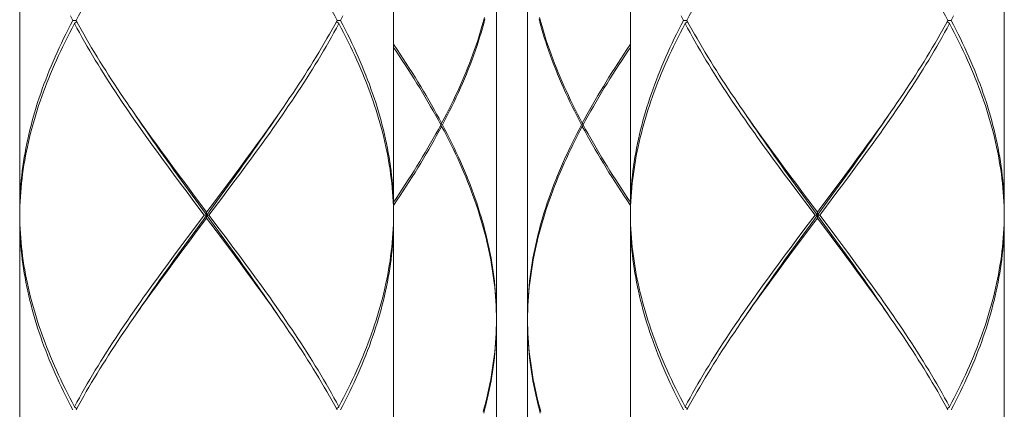
# Model space of a CAD drawing. Units: millimetres. Extents: x 32677 to 34162, y 5864 to 6914.
# Drawn here: x 32976 to 33008, y 6328 to 6340 of the extents above; entities that cross this region are included whole.
import ezdxf

# ---------------------------------------------------------------- set-up
doc = ezdxf.new("R2010")
doc.units = ezdxf.units.MM
doc.layers.add('細線', color=7, linetype='Continuous', lineweight=9)

msp = doc.modelspace()

# ---------------------------------------------------------------- linework, layer by layer
at = {"layer": '細線'}
for points in [[(32976.156, 6346.453), (32976.156, 6334.179)], [(32988.131, 6346.453), (32988.131, 6334.179)], [(32995.715, 6346.453), (32995.715, 6334.179)], [(33007.689, 6346.453), (33007.689, 6334.179)], [(32986.324, 6340.316), (32986.244, 6340.462), (32986.163, 6340.608), (32986.081, 6340.754), (32985.997, 6340.9), (32985.912, 6341.046), (32985.826, 6341.192), (32985.739, 6341.338), (32985.65, 6341.484), (32985.56, 6341.631), (32985.469, 6341.777), (32985.377, 6341.923), (32985.284, 6342.069), (32985.189, 6342.215), (32985.094, 6342.361), (32984.997, 6342.507), (32984.9, 6342.653), (32984.802, 6342.799), (32984.703, 6342.946), (32984.603, 6343.092), (32984.533, 6343.192)], [(32991.424, 6343.16), (32991.424, 6330.786)], [(32992.422, 6343.16), (32992.422, 6330.786)], [(33005.882, 6340.316), (33005.802, 6340.462), (33005.722, 6340.608), (33005.639, 6340.754), (33005.556, 6340.9), (33005.471, 6341.046), (33005.384, 6341.192), (33005.297, 6341.338), (33005.208, 6341.484), (33005.118, 6341.631), (33005.027, 6341.777), (33004.935, 6341.923), (33004.842, 6342.069), (33004.747, 6342.215), (33004.652, 6342.361), (33004.556, 6342.507), (33004.459, 6342.653), (33004.36, 6342.799), (33004.261, 6342.946), (33004.161, 6343.092), (33004.092, 6343.192)], [(32977.964, 6340.316), (32978.043, 6340.462), (32978.124, 6340.608), (32978.206, 6340.754), (32978.29, 6340.9), (32978.375, 6341.046), (32978.461, 6341.192), (32978.549, 6341.338), (32978.638, 6341.485), (32978.727, 6341.631), (32978.818, 6341.777), (32978.911, 6341.923), (32979.004, 6342.069), (32979.098, 6342.215), (32979.194, 6342.361), (32979.29, 6342.507), (32979.387, 6342.654), (32979.486, 6342.8), (32979.585, 6342.946), (32979.685, 6343.092)], [(32997.522, 6340.316), (32997.601, 6340.462), (32997.682, 6340.608), (32997.765, 6340.754), (32997.848, 6340.9), (32997.933, 6341.046), (32998.02, 6341.192), (32998.107, 6341.338), (32998.196, 6341.485), (32998.286, 6341.631), (32998.377, 6341.777), (32998.469, 6341.923), (32998.562, 6342.069), (32998.657, 6342.215), (32998.752, 6342.361), (32998.848, 6342.507), (32998.946, 6342.654), (32999.044, 6342.8), (32999.143, 6342.946), (32999.243, 6343.092)], [(32977.857, 6340.316), (32977.781, 6340.17), (32977.706, 6340.023), (32977.633, 6339.877), (32977.561, 6339.731), (32977.491, 6339.585), (32977.423, 6339.439), (32977.356, 6339.293), (32977.29, 6339.147), (32977.227, 6339.001), (32977.165, 6338.855), (32977.104, 6338.708), (32977.046, 6338.562), (32976.989, 6338.416), (32976.934, 6338.27), (32976.88, 6338.124), (32976.829, 6337.978), (32976.779, 6337.832), (32976.731, 6337.686), (32976.685, 6337.54), (32976.64, 6337.393), (32976.598, 6337.247), (32976.557, 6337.101), (32976.519, 6336.955), (32976.482, 6336.809), (32976.447, 6336.663), (32976.414, 6336.517), (32976.383, 6336.371), (32976.354, 6336.224), (32976.327, 6336.078), (32976.302, 6335.932), (32976.279, 6335.786), (32976.257, 6335.64), (32976.238, 6335.494), (32976.221, 6335.348), (32976.206, 6335.202), (32976.193, 6335.055), (32976.182, 6334.909), (32976.173, 6334.763), (32976.166, 6334.617), (32976.16, 6334.471), (32976.157, 6334.325), (32976.156, 6334.179)], [(32977.857, 6340.316), (32977.781, 6340.462)], [(32977.964, 6340.316), (32977.857, 6340.316)], [(32977.964, 6340.316), (32978.043, 6340.17), (32978.124, 6340.024), (32978.206, 6339.877), (32978.29, 6339.731), (32978.375, 6339.585), (32978.461, 6339.439), (32978.549, 6339.293), (32978.638, 6339.147), (32978.727, 6339.001), (32978.818, 6338.855), (32978.911, 6338.709), (32979.004, 6338.562), (32979.098, 6338.416), (32979.193, 6338.27), (32979.29, 6338.124), (32979.387, 6337.978), (32979.485, 6337.832), (32979.584, 6337.686), (32979.684, 6337.54), (32979.754, 6337.439)], [(32986.324, 6340.316), (32986.244, 6340.17), (32986.163, 6340.023), (32986.081, 6339.877), (32985.997, 6339.731), (32985.912, 6339.585), (32985.826, 6339.439), (32985.739, 6339.293), (32985.65, 6339.147), (32985.56, 6339.001), (32985.469, 6338.855), (32985.377, 6338.708), (32985.283, 6338.562), (32985.189, 6338.416), (32985.094, 6338.27), (32984.997, 6338.124), (32984.9, 6337.978), (32984.802, 6337.832), (32984.703, 6337.686), (32984.603, 6337.54)], [(32986.324, 6340.316), (32986.43, 6340.316)], [(32986.43, 6340.316), (32986.506, 6340.462)], [(32986.43, 6340.316), (32986.506, 6340.17), (32986.581, 6340.024), (32986.654, 6339.877), (32986.726, 6339.731), (32986.796, 6339.585), (32986.865, 6339.439), (32986.932, 6339.293), (32986.997, 6339.146), (32987.061, 6339), (32987.123, 6338.854), (32987.183, 6338.708), (32987.242, 6338.562), (32987.299, 6338.416), (32987.354, 6338.27), (32987.407, 6338.124), (32987.459, 6337.978), (32987.509, 6337.831), (32987.557, 6337.685), (32987.603, 6337.539), (32987.647, 6337.393), (32987.69, 6337.247), (32987.73, 6337.101), (32987.769, 6336.955), (32987.806, 6336.809), (32987.84, 6336.663), (32987.873, 6336.517), (32987.904, 6336.37), (32987.933, 6336.224), (32987.96, 6336.078), (32987.986, 6335.932), (32988.009, 6335.786), (32988.03, 6335.64), (32988.049, 6335.494), (32988.066, 6335.348), (32988.081, 6335.202), (32988.094, 6335.056), (32988.106, 6334.91), (32988.115, 6334.763), (32988.122, 6334.617), (32988.127, 6334.471), (32988.13, 6334.325), (32988.131, 6334.179)], [(32991.043, 6340.411), (32991.003, 6340.263), (32990.961, 6340.116), (32990.917, 6339.969), (32990.871, 6339.822), (32990.824, 6339.674), (32990.775, 6339.527), (32990.723, 6339.38), (32990.67, 6339.232), (32990.615, 6339.085), (32990.559, 6338.938), (32990.5, 6338.79), (32990.44, 6338.643), (32990.378, 6338.496), (32990.315, 6338.348), (32990.25, 6338.201), (32990.183, 6338.054), (32990.114, 6337.907), (32990.044, 6337.759), (32989.972, 6337.612), (32989.899, 6337.465), (32989.824, 6337.317), (32989.748, 6337.17), (32989.67, 6337.023)], [(32989.697, 6336.973), (32989.774, 6337.12), (32989.85, 6337.267), (32989.924, 6337.415), (32989.997, 6337.562), (32990.068, 6337.709), (32990.138, 6337.857), (32990.206, 6338.004), (32990.272, 6338.151), (32990.337, 6338.299), (32990.4, 6338.446), (32990.461, 6338.593), (32990.52, 6338.741), (32990.578, 6338.888), (32990.634, 6339.035), (32990.688, 6339.182), (32990.741, 6339.33), (32990.792, 6339.477), (32990.84, 6339.624), (32990.887, 6339.772), (32990.932, 6339.919), (32990.975, 6340.066), (32991.017, 6340.214), (32991.056, 6340.361)], [(32994.149, 6336.973), (32994.072, 6337.12), (32993.996, 6337.267), (32993.921, 6337.415), (32993.849, 6337.562), (32993.778, 6337.709), (32993.708, 6337.857), (32993.64, 6338.004), (32993.574, 6338.152), (32993.509, 6338.299), (32993.446, 6338.446), (32993.385, 6338.594), (32993.325, 6338.741), (32993.267, 6338.888), (32993.211, 6339.036), (32993.157, 6339.183), (32993.105, 6339.33), (32993.054, 6339.477), (32993.005, 6339.625), (32992.958, 6339.772), (32992.913, 6339.919), (32992.87, 6340.066), (32992.829, 6340.214), (32992.79, 6340.361)], [(32992.803, 6340.411), (32992.843, 6340.264), (32992.885, 6340.116), (32992.928, 6339.969), (32992.974, 6339.822), (32993.022, 6339.674), (32993.071, 6339.527), (32993.122, 6339.38), (32993.175, 6339.233), (32993.23, 6339.085), (32993.287, 6338.938), (32993.345, 6338.791), (32993.405, 6338.644), (32993.467, 6338.496), (32993.531, 6338.349), (32993.596, 6338.201), (32993.663, 6338.054), (32993.731, 6337.907), (32993.801, 6337.759), (32993.873, 6337.612), (32993.946, 6337.465), (32994.021, 6337.317), (32994.098, 6337.17), (32994.175, 6337.023)], [(32997.415, 6340.316), (32997.339, 6340.17), (32997.265, 6340.023), (32997.191, 6339.877), (32997.12, 6339.731), (32997.05, 6339.585), (32996.981, 6339.439), (32996.914, 6339.293), (32996.849, 6339.147), (32996.785, 6339.001), (32996.723, 6338.855), (32996.663, 6338.708), (32996.604, 6338.562), (32996.547, 6338.416), (32996.492, 6338.27), (32996.439, 6338.124), (32996.387, 6337.978), (32996.337, 6337.832), (32996.289, 6337.686), (32996.243, 6337.54), (32996.199, 6337.393), (32996.156, 6337.247), (32996.116, 6337.101), (32996.077, 6336.955), (32996.04, 6336.809), (32996.005, 6336.663), (32995.972, 6336.517), (32995.941, 6336.371), (32995.912, 6336.224), (32995.885, 6336.078), (32995.86, 6335.932), (32995.837, 6335.786), (32995.816, 6335.64), (32995.797, 6335.494), (32995.779, 6335.348), (32995.764, 6335.202), (32995.751, 6335.055), (32995.74, 6334.909), (32995.731, 6334.763), (32995.724, 6334.617), (32995.719, 6334.471), (32995.716, 6334.325), (32995.715, 6334.179)], [(32997.415, 6340.316), (32997.339, 6340.462)], [(32997.522, 6340.316), (32997.415, 6340.316)], [(32997.522, 6340.316), (32997.601, 6340.17), (32997.682, 6340.024), (32997.765, 6339.877), (32997.848, 6339.731), (32997.933, 6339.585), (32998.02, 6339.439), (32998.107, 6339.293), (32998.196, 6339.147), (32998.286, 6339.001), (32998.377, 6338.855), (32998.469, 6338.709), (32998.562, 6338.562), (32998.656, 6338.416), (32998.752, 6338.27), (32998.848, 6338.124), (32998.945, 6337.978), (32999.044, 6337.832), (32999.143, 6337.686), (32999.243, 6337.54), (32999.312, 6337.439)], [(33005.882, 6340.316), (33005.802, 6340.17), (33005.721, 6340.023), (33005.639, 6339.877), (33005.556, 6339.731), (33005.471, 6339.585), (33005.384, 6339.439), (33005.297, 6339.293), (33005.208, 6339.147), (33005.118, 6339.001), (33005.027, 6338.855), (33004.935, 6338.708), (33004.842, 6338.562), (33004.747, 6338.416), (33004.652, 6338.27), (33004.556, 6338.124), (33004.458, 6337.978), (33004.36, 6337.832), (33004.261, 6337.686), (33004.161, 6337.54)], [(33005.882, 6340.316), (33005.988, 6340.316)], [(33005.988, 6340.316), (33006.065, 6340.462)], [(33005.988, 6340.316), (33006.065, 6340.17), (33006.139, 6340.024), (33006.212, 6339.877), (33006.284, 6339.731), (33006.354, 6339.585), (33006.423, 6339.439), (33006.49, 6339.293), (33006.555, 6339.146), (33006.619, 6339), (33006.681, 6338.854), (33006.741, 6338.708), (33006.8, 6338.562), (33006.857, 6338.416), (33006.912, 6338.27), (33006.965, 6338.124), (33007.017, 6337.978), (33007.067, 6337.831), (33007.115, 6337.685), (33007.161, 6337.539), (33007.205, 6337.393), (33007.248, 6337.247), (33007.288, 6337.101), (33007.327, 6336.955), (33007.364, 6336.809), (33007.399, 6336.663), (33007.432, 6336.517), (33007.463, 6336.37), (33007.492, 6336.224), (33007.519, 6336.078), (33007.544, 6335.932), (33007.567, 6335.786), (33007.588, 6335.64), (33007.607, 6335.494), (33007.624, 6335.348), (33007.64, 6335.202), (33007.653, 6335.056), (33007.664, 6334.91), (33007.673, 6334.763), (33007.68, 6334.617), (33007.685, 6334.471), (33007.688, 6334.325), (33007.689, 6334.179)], [(32976.157, 6334.079), (32976.159, 6334.225), (32976.164, 6334.371), (32976.17, 6334.517), (32976.179, 6334.663), (32976.189, 6334.81), (32976.202, 6334.956), (32976.216, 6335.102), (32976.233, 6335.248), (32976.251, 6335.394), (32976.272, 6335.54), (32976.294, 6335.686), (32976.319, 6335.832), (32976.345, 6335.979), (32976.374, 6336.125), (32976.404, 6336.271), (32976.436, 6336.417), (32976.471, 6336.563), (32976.507, 6336.709), (32976.545, 6336.855), (32976.585, 6337.001), (32976.627, 6337.147), (32976.67, 6337.294), (32976.716, 6337.44), (32976.763, 6337.586), (32976.813, 6337.732), (32976.864, 6337.878), (32976.917, 6338.024), (32976.971, 6338.17), (32977.028, 6338.316), (32977.086, 6338.463), (32977.145, 6338.609), (32977.207, 6338.755), (32977.27, 6338.901), (32977.335, 6339.047), (32977.401, 6339.193), (32977.469, 6339.339), (32977.539, 6339.485), (32977.61, 6339.631), (32977.683, 6339.778), (32977.757, 6339.924), (32977.833, 6340.07), (32977.91, 6340.216)], [(32977.91, 6340.216), (32977.985, 6340.277)], [(32981.3, 6335.102), (32981.082, 6335.394), (32980.974, 6335.541), (32980.866, 6335.687), (32980.759, 6335.833), (32980.652, 6335.979), (32980.545, 6336.125), (32980.439, 6336.271), (32980.334, 6336.417), (32980.229, 6336.564), (32980.125, 6336.71), (32980.022, 6336.856), (32979.919, 6337.002), (32979.817, 6337.148), (32979.716, 6337.294), (32979.616, 6337.44), (32979.517, 6337.586), (32979.418, 6337.732), (32979.321, 6337.878), (32979.224, 6338.024), (32979.128, 6338.171), (32979.034, 6338.317), (32978.94, 6338.463), (32978.847, 6338.609), (32978.756, 6338.755), (32978.666, 6338.901), (32978.577, 6339.047), (32978.489, 6339.193), (32978.402, 6339.339), (32978.317, 6339.485), (32978.233, 6339.632), (32978.15, 6339.778), (32978.069, 6339.924), (32977.989, 6340.07), (32977.91, 6340.216)], [(32983.205, 6335.394), (32983.313, 6335.54), (32983.421, 6335.686), (32983.528, 6335.832), (32983.635, 6335.979), (32983.742, 6336.125), (32983.848, 6336.271), (32983.953, 6336.417), (32984.058, 6336.563), (32984.162, 6336.709), (32984.265, 6336.855), (32984.368, 6337.001), (32984.47, 6337.147), (32984.571, 6337.294), (32984.671, 6337.44), (32984.77, 6337.586), (32984.869, 6337.732), (32984.967, 6337.878), (32985.063, 6338.024), (32985.159, 6338.17), (32985.254, 6338.316), (32985.347, 6338.463), (32985.44, 6338.609), (32985.531, 6338.755), (32985.621, 6338.901), (32985.711, 6339.047), (32985.798, 6339.193), (32985.885, 6339.339), (32985.97, 6339.485), (32986.054, 6339.631), (32986.137, 6339.778), (32986.219, 6339.924), (32986.299, 6340.07), (32986.377, 6340.216)], [(32986.377, 6340.216), (32986.303, 6340.277)], [(32988.128, 6334.225), (32988.124, 6334.371), (32988.117, 6334.517), (32988.109, 6334.664), (32988.098, 6334.81), (32988.086, 6334.956), (32988.071, 6335.102), (32988.055, 6335.248), (32988.036, 6335.394), (32988.016, 6335.54), (32987.993, 6335.686), (32987.969, 6335.832), (32987.942, 6335.978), (32987.914, 6336.125), (32987.883, 6336.271), (32987.851, 6336.417), (32987.817, 6336.563), (32987.781, 6336.709), (32987.743, 6336.855), (32987.703, 6337.001), (32987.661, 6337.147), (32987.617, 6337.293), (32987.571, 6337.439), (32987.524, 6337.586), (32987.475, 6337.732), (32987.424, 6337.878), (32987.371, 6338.024), (32987.316, 6338.17), (32987.26, 6338.316), (32987.202, 6338.462), (32987.142, 6338.608), (32987.081, 6338.754), (32987.017, 6338.901), (32986.953, 6339.047), (32986.886, 6339.193), (32986.818, 6339.339), (32986.748, 6339.485), (32986.677, 6339.631), (32986.604, 6339.778), (32986.53, 6339.924), (32986.454, 6340.07), (32986.377, 6340.216)], [(32995.715, 6334.079), (32995.718, 6334.225), (32995.722, 6334.371), (32995.728, 6334.517), (32995.737, 6334.663), (32995.747, 6334.81), (32995.76, 6334.956), (32995.774, 6335.102), (32995.791, 6335.248), (32995.81, 6335.394), (32995.83, 6335.54), (32995.853, 6335.686), (32995.877, 6335.832), (32995.903, 6335.979), (32995.932, 6336.125), (32995.962, 6336.271), (32995.995, 6336.417), (32996.029, 6336.563), (32996.065, 6336.709), (32996.103, 6336.855), (32996.143, 6337.001), (32996.185, 6337.147), (32996.229, 6337.294), (32996.274, 6337.44), (32996.322, 6337.586), (32996.371, 6337.732), (32996.422, 6337.878), (32996.475, 6338.024), (32996.529, 6338.17), (32996.586, 6338.316), (32996.644, 6338.463), (32996.704, 6338.609), (32996.765, 6338.755), (32996.828, 6338.901), (32996.893, 6339.047), (32996.96, 6339.193), (32997.028, 6339.339), (32997.097, 6339.485), (32997.168, 6339.631), (32997.241, 6339.778), (32997.315, 6339.924), (32997.391, 6340.07), (32997.468, 6340.216)], [(32997.468, 6340.216), (32997.543, 6340.277)], [(33000.858, 6335.102), (33000.641, 6335.394), (33000.532, 6335.541), (33000.425, 6335.687), (33000.317, 6335.833), (33000.21, 6335.979), (33000.104, 6336.125), (32999.998, 6336.271), (32999.892, 6336.417), (32999.788, 6336.564), (32999.684, 6336.71), (32999.58, 6336.856), (32999.478, 6337.002), (32999.376, 6337.148), (32999.275, 6337.294), (32999.174, 6337.44), (32999.075, 6337.586), (32998.976, 6337.732), (32998.879, 6337.878), (32998.782, 6338.024), (32998.686, 6338.171), (32998.592, 6338.317), (32998.498, 6338.463), (32998.406, 6338.609), (32998.314, 6338.755), (32998.224, 6338.901), (32998.135, 6339.047), (32998.047, 6339.193), (32997.961, 6339.339), (32997.875, 6339.485), (32997.791, 6339.632), (32997.708, 6339.778), (32997.627, 6339.924), (32997.547, 6340.07), (32997.468, 6340.216)], [(33002.763, 6335.394), (33002.871, 6335.54), (33002.979, 6335.686), (33003.087, 6335.832), (33003.193, 6335.979), (33003.3, 6336.125), (33003.406, 6336.271), (33003.511, 6336.417), (33003.616, 6336.563), (33003.72, 6336.709), (33003.823, 6336.855), (33003.926, 6337.001), (33004.028, 6337.147), (33004.129, 6337.294), (33004.229, 6337.44), (33004.329, 6337.586), (33004.427, 6337.732), (33004.525, 6337.878), (33004.622, 6338.024), (33004.717, 6338.17), (33004.812, 6338.316), (33004.906, 6338.463), (33004.998, 6338.609), (33005.089, 6338.755), (33005.18, 6338.901), (33005.269, 6339.047), (33005.357, 6339.193), (33005.443, 6339.339), (33005.529, 6339.485), (33005.613, 6339.631), (33005.696, 6339.778), (33005.777, 6339.924), (33005.857, 6340.07), (33005.936, 6340.216)], [(33005.936, 6340.216), (33005.861, 6340.277)], [(33007.686, 6334.225), (33007.682, 6334.371), (33007.675, 6334.517), (33007.667, 6334.664), (33007.656, 6334.81), (33007.644, 6334.956), (33007.629, 6335.102), (33007.613, 6335.248), (33007.594, 6335.394), (33007.574, 6335.54), (33007.551, 6335.686), (33007.527, 6335.832), (33007.5, 6335.978), (33007.472, 6336.125), (33007.442, 6336.271), (33007.409, 6336.417), (33007.375, 6336.563), (33007.339, 6336.709), (33007.301, 6336.855), (33007.261, 6337.001), (33007.219, 6337.147), (33007.175, 6337.293), (33007.13, 6337.439), (33007.082, 6337.586), (33007.033, 6337.732), (33006.982, 6337.878), (33006.929, 6338.024), (33006.875, 6338.17), (33006.818, 6338.316), (33006.76, 6338.462), (33006.7, 6338.608), (33006.639, 6338.754), (33006.576, 6338.901), (33006.511, 6339.047), (33006.444, 6339.193), (33006.376, 6339.339), (33006.307, 6339.485), (33006.235, 6339.631), (33006.163, 6339.778), (33006.088, 6339.924), (33006.013, 6340.07), (33005.936, 6340.216)], [(32988.131, 6339.553), (32988.247, 6339.38), (32988.344, 6339.233), (32988.441, 6339.085), (32988.536, 6338.938), (32988.631, 6338.791), (32988.724, 6338.644), (32988.817, 6338.496), (32988.908, 6338.349), (32988.998, 6338.201), (32989.086, 6338.054), (32989.174, 6337.907), (32989.26, 6337.759), (32989.345, 6337.612), (32989.428, 6337.465), (32989.51, 6337.317), (32989.591, 6337.17), (32989.67, 6337.023)], [(32989.644, 6336.973), (32989.564, 6337.12), (32989.483, 6337.267), (32989.4, 6337.415), (32989.316, 6337.562), (32989.231, 6337.709), (32989.144, 6337.857), (32989.056, 6338.004), (32988.967, 6338.152), (32988.877, 6338.299), (32988.785, 6338.446), (32988.693, 6338.594), (32988.599, 6338.741), (32988.504, 6338.888), (32988.408, 6339.035), (32988.311, 6339.183), (32988.214, 6339.33), (32988.131, 6339.453)], [(32994.175, 6337.023), (32994.255, 6337.17), (32994.335, 6337.317), (32994.417, 6337.464), (32994.501, 6337.612), (32994.586, 6337.759), (32994.672, 6337.906), (32994.759, 6338.054), (32994.848, 6338.201), (32994.938, 6338.348), (32995.029, 6338.495), (32995.121, 6338.643), (32995.214, 6338.79), (32995.309, 6338.937), (32995.404, 6339.085), (32995.501, 6339.232), (32995.598, 6339.379)], [(32995.715, 6339.453), (32995.632, 6339.329), (32995.534, 6339.182), (32995.437, 6339.035), (32995.341, 6338.888), (32995.246, 6338.74), (32995.152, 6338.593), (32995.06, 6338.446), (32994.968, 6338.298), (32994.878, 6338.151), (32994.789, 6338.004), (32994.701, 6337.856), (32994.615, 6337.709), (32994.529, 6337.562), (32994.445, 6337.415), (32994.363, 6337.267), (32994.282, 6337.12)], [(32995.598, 6339.379), (32995.715, 6339.553)], [(32984.603, 6337.54), (32984.502, 6337.393), (32984.4, 6337.247), (32984.298, 6337.101), (32984.194, 6336.955), (32984.091, 6336.809), (32983.986, 6336.663), (32983.881, 6336.517), (32983.775, 6336.371), (32983.669, 6336.224), (32983.562, 6336.078), (32983.455, 6335.932), (32983.347, 6335.786), (32983.239, 6335.64)], [(33004.161, 6337.54), (33004.06, 6337.393), (33003.958, 6337.247), (33003.856, 6337.101), (33003.753, 6336.955), (33003.649, 6336.809), (33003.544, 6336.663), (33003.439, 6336.517), (33003.334, 6336.371), (33003.227, 6336.224), (33003.121, 6336.078), (33003.013, 6335.932), (33002.906, 6335.786), (33002.797, 6335.64)], [(32979.754, 6337.439), (32979.887, 6337.248)], [(32981.559, 6334.879), (32981.327, 6335.198), (32981.211, 6335.358), (32981.096, 6335.518), (32980.981, 6335.678), (32980.866, 6335.838), (32980.752, 6335.998), (32980.639, 6336.158), (32980.526, 6336.318), (32980.414, 6336.478), (32980.302, 6336.638), (32980.192, 6336.798), (32980.082, 6336.957), (32979.973, 6337.117), (32979.88, 6337.255)], [(32979.887, 6337.248), (32979.989, 6337.102), (32980.092, 6336.956), (32980.196, 6336.809), (32980.301, 6336.663), (32980.406, 6336.517), (32980.512, 6336.371), (32980.618, 6336.225), (32980.725, 6336.079), (32980.832, 6335.933), (32980.94, 6335.786), (32981.048, 6335.64), (32981.265, 6335.348)], [(32983.076, 6335.358), (32983.192, 6335.518), (32983.307, 6335.678), (32983.421, 6335.838), (32983.535, 6335.998), (32983.649, 6336.158), (32983.761, 6336.318), (32983.873, 6336.478), (32983.985, 6336.638), (32984.096, 6336.798), (32984.205, 6336.957), (32984.315, 6337.117), (32984.408, 6337.255)], [(32999.312, 6337.439), (32999.445, 6337.248)], [(33001.118, 6334.879), (33000.885, 6335.198), (33000.769, 6335.358), (33000.654, 6335.518), (33000.539, 6335.678), (33000.424, 6335.838), (33000.31, 6335.998), (33000.197, 6336.158), (33000.084, 6336.318), (32999.972, 6336.478), (32999.861, 6336.638), (32999.75, 6336.798), (32999.64, 6336.957), (32999.531, 6337.117), (32999.438, 6337.255)], [(32999.445, 6337.248), (32999.548, 6337.102), (32999.651, 6336.956), (32999.755, 6336.809), (32999.859, 6336.663), (32999.964, 6336.517), (33000.07, 6336.371), (33000.176, 6336.225), (33000.283, 6336.079), (33000.39, 6335.933), (33000.498, 6335.786), (33000.606, 6335.64), (33000.823, 6335.348)], [(33002.635, 6335.358), (33002.75, 6335.518), (33002.865, 6335.678), (33002.979, 6335.838), (33003.093, 6335.998), (33003.207, 6336.158), (33003.32, 6336.318), (33003.432, 6336.478), (33003.543, 6336.638), (33003.654, 6336.798), (33003.764, 6336.957), (33003.873, 6337.117), (33003.966, 6337.255)], [(32989.644, 6336.973), (32989.564, 6336.826), (32989.483, 6336.678), (32989.4, 6336.531), (32989.316, 6336.384), (32989.231, 6336.236), (32989.144, 6336.089), (32989.057, 6335.942), (32988.967, 6335.794), (32988.877, 6335.647), (32988.786, 6335.5), (32988.693, 6335.352), (32988.599, 6335.205), (32988.504, 6335.058), (32988.409, 6334.911), (32988.312, 6334.763), (32988.214, 6334.616), (32988.131, 6334.493)], [(32988.247, 6334.566), (32988.345, 6334.713), (32988.441, 6334.861), (32988.537, 6335.008), (32988.631, 6335.155), (32988.724, 6335.303), (32988.817, 6335.45), (32988.908, 6335.597), (32988.998, 6335.744), (32989.086, 6335.892), (32989.174, 6336.039), (32989.26, 6336.186), (32989.345, 6336.334), (32989.428, 6336.481), (32989.51, 6336.628), (32989.591, 6336.776), (32989.67, 6336.923)], [(32989.67, 6337.023), (32989.633, 6336.992)], [(32989.67, 6336.923), (32989.633, 6336.953)], [(32989.644, 6336.973), (32989.697, 6336.973)], [(32991.422, 6330.883), (32991.418, 6331.031), (32991.412, 6331.178), (32991.404, 6331.326), (32991.395, 6331.473), (32991.383, 6331.62), (32991.368, 6331.768), (32991.352, 6331.915), (32991.334, 6332.062), (32991.314, 6332.21), (32991.292, 6332.357), (32991.268, 6332.504), (32991.241, 6332.651), (32991.213, 6332.799), (32991.183, 6332.946), (32991.151, 6333.093), (32991.117, 6333.24), (32991.081, 6333.388), (32991.043, 6333.535), (32991.003, 6333.682), (32990.961, 6333.83), (32990.917, 6333.977), (32990.871, 6334.124), (32990.824, 6334.271), (32990.775, 6334.419), (32990.723, 6334.566), (32990.67, 6334.713), (32990.616, 6334.861), (32990.559, 6335.008), (32990.501, 6335.155), (32990.44, 6335.302), (32990.379, 6335.45), (32990.315, 6335.597), (32990.25, 6335.744), (32990.183, 6335.891), (32990.114, 6336.039), (32990.044, 6336.186), (32989.973, 6336.334), (32989.899, 6336.481), (32989.824, 6336.628), (32989.748, 6336.776), (32989.67, 6336.923)], [(32989.697, 6336.973), (32989.774, 6336.825), (32989.85, 6336.678), (32989.924, 6336.531), (32989.997, 6336.383), (32990.068, 6336.236), (32990.138, 6336.089), (32990.206, 6335.941), (32990.272, 6335.794), (32990.337, 6335.647), (32990.4, 6335.499), (32990.461, 6335.352), (32990.521, 6335.205), (32990.578, 6335.058), (32990.634, 6334.91), (32990.689, 6334.763), (32990.741, 6334.616), (32990.792, 6334.469), (32990.84, 6334.321), (32990.887, 6334.174), (32990.932, 6334.027), (32990.975, 6333.879), (32991.016, 6333.732), (32991.056, 6333.585), (32991.093, 6333.438), (32991.129, 6333.29), (32991.162, 6333.143), (32991.194, 6332.996), (32991.223, 6332.848), (32991.251, 6332.701), (32991.276, 6332.554), (32991.3, 6332.407), (32991.321, 6332.259), (32991.341, 6332.112), (32991.358, 6331.965), (32991.373, 6331.818), (32991.387, 6331.67), (32991.398, 6331.523), (32991.407, 6331.375), (32991.415, 6331.228), (32991.42, 6331.081), (32991.423, 6330.933), (32991.424, 6330.786)], [(32992.422, 6330.786), (32992.423, 6330.933), (32992.426, 6331.081), (32992.431, 6331.228), (32992.438, 6331.375), (32992.447, 6331.522), (32992.459, 6331.67), (32992.472, 6331.817), (32992.488, 6331.964), (32992.505, 6332.112), (32992.524, 6332.259), (32992.546, 6332.406), (32992.569, 6332.553), (32992.595, 6332.701), (32992.623, 6332.848), (32992.652, 6332.995), (32992.683, 6333.143), (32992.717, 6333.29), (32992.752, 6333.437), (32992.79, 6333.584), (32992.829, 6333.732), (32992.87, 6333.879), (32992.913, 6334.026), (32992.958, 6334.174), (32993.005, 6334.321), (32993.054, 6334.469), (32993.105, 6334.616), (32993.157, 6334.763), (32993.211, 6334.911), (32993.267, 6335.058), (32993.325, 6335.205), (32993.385, 6335.352), (32993.446, 6335.5), (32993.509, 6335.647), (32993.574, 6335.794), (32993.64, 6335.942), (32993.708, 6336.089), (32993.778, 6336.236), (32993.849, 6336.384), (32993.922, 6336.531), (32993.996, 6336.678), (32994.072, 6336.826), (32994.149, 6336.973)], [(32994.175, 6336.923), (32994.098, 6336.776), (32994.021, 6336.628), (32993.946, 6336.481), (32993.873, 6336.334), (32993.802, 6336.187), (32993.731, 6336.039), (32993.663, 6335.892), (32993.596, 6335.745), (32993.531, 6335.597), (32993.467, 6335.45), (32993.405, 6335.302), (32993.345, 6335.155), (32993.287, 6335.008), (32993.23, 6334.861), (32993.175, 6334.713), (32993.122, 6334.566), (32993.071, 6334.419), (32993.022, 6334.271), (32992.974, 6334.124), (32992.928, 6333.977), (32992.885, 6333.829), (32992.843, 6333.682), (32992.803, 6333.535), (32992.765, 6333.387), (32992.729, 6333.24), (32992.695, 6333.093), (32992.662, 6332.945), (32992.632, 6332.798), (32992.604, 6332.651), (32992.578, 6332.504), (32992.554, 6332.356), (32992.532, 6332.209), (32992.511, 6332.062), (32992.493, 6331.914), (32992.477, 6331.767), (32992.463, 6331.62), (32992.451, 6331.473), (32992.441, 6331.325), (32992.433, 6331.178), (32992.427, 6331.031), (32992.424, 6330.883)], [(32994.202, 6336.973), (32994.149, 6336.973)], [(32994.175, 6337.023), (32994.213, 6336.992)], [(32994.175, 6336.923), (32994.213, 6336.953)], [(32995.715, 6334.393), (32995.599, 6334.566), (32995.501, 6334.713), (32995.405, 6334.86), (32995.309, 6335.008), (32995.215, 6335.155), (32995.121, 6335.302), (32995.029, 6335.449), (32994.938, 6335.597), (32994.848, 6335.744), (32994.759, 6335.891), (32994.672, 6336.039), (32994.586, 6336.186), (32994.501, 6336.334), (32994.417, 6336.481), (32994.335, 6336.628), (32994.255, 6336.776), (32994.175, 6336.923)], [(32994.282, 6337.12), (32994.202, 6336.973)], [(32994.202, 6336.973), (32994.282, 6336.825), (32994.363, 6336.678), (32994.446, 6336.531), (32994.53, 6336.383), (32994.615, 6336.236), (32994.702, 6336.089), (32994.789, 6335.941), (32994.878, 6335.794), (32994.969, 6335.647), (32995.06, 6335.499), (32995.153, 6335.352), (32995.247, 6335.205), (32995.341, 6335.058), (32995.437, 6334.91), (32995.534, 6334.763), (32995.632, 6334.616), (32995.715, 6334.493)], [(32983.239, 6335.64), (32983.022, 6335.348)], [(33002.797, 6335.64), (33002.58, 6335.348)], [(32981.265, 6335.348), (32981.484, 6335.056)], [(32983.022, 6335.348), (32982.803, 6335.055)], [(32982.845, 6335.038), (32983.076, 6335.358)], [(32982.987, 6335.102), (32983.205, 6335.394)], [(33000.823, 6335.348), (33001.042, 6335.056)], [(33002.58, 6335.348), (33002.362, 6335.055)], [(33002.403, 6335.038), (33002.635, 6335.358)], [(33002.546, 6335.102), (33002.763, 6335.394)], [(32981.518, 6334.81), (32981.3, 6335.102)], [(32981.484, 6335.056), (32981.703, 6334.764)], [(32982.803, 6335.055), (32982.584, 6334.763)], [(32982.612, 6334.719), (32982.845, 6335.038)], [(32982.659, 6334.663), (32982.769, 6334.81), (32982.987, 6335.102)], [(33001.077, 6334.81), (33000.858, 6335.102)], [(33001.042, 6335.056), (33001.261, 6334.764)], [(33002.362, 6335.055), (33002.142, 6334.763)], [(33002.17, 6334.719), (33002.403, 6335.038)], [(33002.327, 6334.81), (33002.546, 6335.102)], [(32981.738, 6334.518), (32981.518, 6334.81)], [(32981.793, 6334.559), (32981.559, 6334.879)], [(32981.676, 6333.439), (32982.027, 6333.919), (32982.612, 6334.719)], [(32981.703, 6334.764), (32982.144, 6334.179)], [(32982.584, 6334.763), (32982.254, 6334.325), (32982.144, 6334.179)], [(32982.219, 6334.079), (32982.659, 6334.663)], [(33001.296, 6334.518), (33001.077, 6334.81)], [(33001.351, 6334.559), (33001.118, 6334.879)], [(33001.234, 6333.439), (33001.585, 6333.919), (33002.17, 6334.719)], [(33001.261, 6334.764), (33001.702, 6334.179)], [(33002.142, 6334.763), (33001.812, 6334.325), (33001.702, 6334.179)], [(33001.997, 6334.371), (33002.327, 6334.81)], [(32982.068, 6334.079), (32981.738, 6334.518)], [(32982.612, 6333.439), (32981.793, 6334.559)], [(32988.131, 6334.393), (32988.247, 6334.566)], [(33001.627, 6334.079), (33001.296, 6334.518)], [(33002.17, 6333.439), (33001.351, 6334.559)], [(33001.777, 6334.079), (33001.997, 6334.371)], [(32976.157, 6334.079), (32976.159, 6333.933), (32976.164, 6333.787), (32976.17, 6333.64), (32976.179, 6333.494), (32976.189, 6333.348), (32976.202, 6333.202), (32976.216, 6333.056), (32976.233, 6332.91), (32976.251, 6332.764), (32976.272, 6332.618), (32976.294, 6332.471), (32976.319, 6332.325), (32976.345, 6332.179), (32976.374, 6332.033), (32976.404, 6331.887), (32976.436, 6331.74), (32976.471, 6331.594), (32976.507, 6331.448), (32976.545, 6331.302), (32976.585, 6331.156), (32976.627, 6331.01), (32976.671, 6330.864), (32976.716, 6330.718), (32976.764, 6330.572), (32976.813, 6330.426), (32976.864, 6330.28), (32976.917, 6330.133), (32976.971, 6329.987), (32977.028, 6329.841), (32977.086, 6329.695), (32977.146, 6329.549), (32977.207, 6329.403), (32977.27, 6329.257), (32977.335, 6329.111), (32977.401, 6328.965), (32977.469, 6328.819), (32977.539, 6328.672), (32977.61, 6328.526), (32977.683, 6328.38), (32977.757, 6328.234), (32977.833, 6328.088), (32977.91, 6327.942)], [(32982.068, 6334.079), (32981.628, 6333.495)], [(32982.068, 6334.079), (32982.219, 6334.079)], [(32982.144, 6333.979), (32982.144, 6334.179)], [(32982.219, 6334.079), (32982.549, 6333.641)], [(32988.13, 6334.079), (32988.128, 6334.225)], [(32988.13, 6334.079), (32988.129, 6333.979)], [(32995.715, 6334.079), (32995.718, 6333.933), (32995.722, 6333.787), (32995.728, 6333.64), (32995.737, 6333.494), (32995.747, 6333.348), (32995.76, 6333.202), (32995.774, 6333.056), (32995.791, 6332.91), (32995.81, 6332.764), (32995.83, 6332.618), (32995.853, 6332.471), (32995.877, 6332.325), (32995.904, 6332.179), (32995.932, 6332.033), (32995.962, 6331.887), (32995.995, 6331.74), (32996.029, 6331.594), (32996.065, 6331.448), (32996.103, 6331.302), (32996.143, 6331.156), (32996.185, 6331.01), (32996.229, 6330.864), (32996.274, 6330.718), (32996.322, 6330.572), (32996.371, 6330.426), (32996.422, 6330.28), (32996.475, 6330.133), (32996.53, 6329.987), (32996.586, 6329.841), (32996.644, 6329.695), (32996.704, 6329.549), (32996.765, 6329.403), (32996.828, 6329.257), (32996.893, 6329.111), (32996.96, 6328.965), (32997.028, 6328.819), (32997.097, 6328.672), (32997.168, 6328.526), (32997.241, 6328.38), (32997.315, 6328.234), (32997.391, 6328.088), (32997.468, 6327.942)], [(33001.627, 6334.079), (33001.406, 6333.787)], [(33001.627, 6334.079), (33001.777, 6334.079)], [(33001.702, 6333.979), (33001.702, 6334.179)], [(33001.777, 6334.079), (33002.107, 6333.641)], [(33007.689, 6334.079), (33007.686, 6334.225)], [(33007.689, 6334.079), (33007.687, 6333.979)], [(32977.857, 6327.842), (32977.781, 6327.988), (32977.706, 6328.134), (32977.633, 6328.281), (32977.561, 6328.427), (32977.491, 6328.573), (32977.423, 6328.719), (32977.356, 6328.865), (32977.291, 6329.011), (32977.227, 6329.157), (32977.165, 6329.303), (32977.105, 6329.449), (32977.046, 6329.595), (32976.989, 6329.741), (32976.934, 6329.888), (32976.88, 6330.034), (32976.829, 6330.18), (32976.779, 6330.326), (32976.731, 6330.472), (32976.685, 6330.618), (32976.641, 6330.764), (32976.598, 6330.91), (32976.557, 6331.056), (32976.519, 6331.202), (32976.482, 6331.349), (32976.447, 6331.495), (32976.414, 6331.641), (32976.383, 6331.787), (32976.354, 6331.933), (32976.327, 6332.079), (32976.302, 6332.225), (32976.279, 6332.372), (32976.258, 6332.518), (32976.238, 6332.664), (32976.221, 6332.81), (32976.206, 6332.956), (32976.193, 6333.102), (32976.182, 6333.248), (32976.173, 6333.395), (32976.166, 6333.541), (32976.16, 6333.687), (32976.157, 6333.833), (32976.156, 6333.979)], [(32976.156, 6333.979), (32976.156, 6321.705)], [(32981.813, 6333.541), (32982.144, 6333.979)], [(32982.584, 6333.395), (32982.144, 6333.979)], [(32988.128, 6333.933), (32988.124, 6333.787), (32988.117, 6333.641), (32988.109, 6333.495), (32988.098, 6333.348), (32988.086, 6333.202), (32988.071, 6333.056), (32988.055, 6332.91), (32988.036, 6332.764), (32988.016, 6332.618), (32987.993, 6332.472), (32987.969, 6332.326), (32987.942, 6332.18), (32987.914, 6332.033), (32987.883, 6331.887), (32987.851, 6331.741), (32987.817, 6331.595), (32987.781, 6331.449), (32987.742, 6331.303), (32987.703, 6331.157), (32987.661, 6331.011), (32987.617, 6330.864), (32987.571, 6330.718), (32987.524, 6330.572), (32987.475, 6330.426), (32987.424, 6330.28), (32987.371, 6330.134), (32987.316, 6329.988), (32987.26, 6329.842), (32987.202, 6329.695), (32987.142, 6329.549), (32987.08, 6329.403), (32987.017, 6329.257), (32986.952, 6329.111), (32986.886, 6328.965), (32986.818, 6328.819), (32986.748, 6328.673), (32986.677, 6328.527), (32986.604, 6328.38), (32986.53, 6328.234), (32986.454, 6328.088), (32986.377, 6327.942)], [(32986.43, 6327.842), (32986.506, 6327.988), (32986.581, 6328.135), (32986.654, 6328.281), (32986.726, 6328.427), (32986.796, 6328.573), (32986.865, 6328.719), (32986.932, 6328.865), (32986.997, 6329.011), (32987.061, 6329.157), (32987.123, 6329.303), (32987.183, 6329.45), (32987.242, 6329.596), (32987.299, 6329.742), (32987.354, 6329.888), (32987.407, 6330.034), (32987.459, 6330.18), (32987.509, 6330.326), (32987.556, 6330.472), (32987.603, 6330.619), (32987.647, 6330.765), (32987.689, 6330.911), (32987.73, 6331.057), (32987.769, 6331.203), (32987.805, 6331.349), (32987.84, 6331.495), (32987.873, 6331.641), (32987.904, 6331.787), (32987.933, 6331.934), (32987.96, 6332.08), (32987.986, 6332.226), (32988.009, 6332.372), (32988.03, 6332.518), (32988.049, 6332.664), (32988.066, 6332.81), (32988.081, 6332.956), (32988.094, 6333.103), (32988.106, 6333.249), (32988.115, 6333.395), (32988.122, 6333.541), (32988.127, 6333.687), (32988.13, 6333.833), (32988.131, 6333.979)], [(32988.129, 6333.979), (32988.128, 6333.933)], [(32988.131, 6333.979), (32988.131, 6321.705)], [(32997.415, 6327.842), (32997.339, 6327.988), (32997.265, 6328.134), (32997.191, 6328.281), (32997.12, 6328.427), (32997.05, 6328.573), (32996.981, 6328.719), (32996.914, 6328.865), (32996.849, 6329.011), (32996.785, 6329.157), (32996.723, 6329.303), (32996.663, 6329.449), (32996.604, 6329.595), (32996.547, 6329.741), (32996.492, 6329.888), (32996.439, 6330.034), (32996.387, 6330.18), (32996.337, 6330.326), (32996.289, 6330.472), (32996.243, 6330.618), (32996.199, 6330.764), (32996.156, 6330.91), (32996.116, 6331.056), (32996.077, 6331.202), (32996.04, 6331.349), (32996.005, 6331.495), (32995.972, 6331.641), (32995.941, 6331.787), (32995.912, 6331.933), (32995.885, 6332.079), (32995.86, 6332.225), (32995.837, 6332.372), (32995.816, 6332.518), (32995.797, 6332.664), (32995.779, 6332.81), (32995.764, 6332.956), (32995.751, 6333.102), (32995.74, 6333.248), (32995.731, 6333.395), (32995.724, 6333.541), (32995.719, 6333.687), (32995.716, 6333.833), (32995.715, 6333.979)], [(32995.715, 6333.979), (32995.715, 6321.705)], [(33001.406, 6333.787), (33001.077, 6333.348)], [(33001.262, 6333.395), (33001.592, 6333.833), (33001.702, 6333.979)], [(33002.142, 6333.395), (33001.702, 6333.979)], [(33007.686, 6333.933), (33007.682, 6333.787), (33007.675, 6333.641), (33007.667, 6333.495), (33007.656, 6333.348), (33007.644, 6333.202), (33007.629, 6333.056), (33007.613, 6332.91), (33007.594, 6332.764), (33007.574, 6332.618), (33007.551, 6332.472), (33007.527, 6332.326), (33007.5, 6332.18), (33007.472, 6332.033), (33007.442, 6331.887), (33007.409, 6331.741), (33007.375, 6331.595), (33007.339, 6331.449), (33007.301, 6331.303), (33007.261, 6331.157), (33007.219, 6331.011), (33007.175, 6330.864), (33007.13, 6330.718), (33007.082, 6330.572), (33007.033, 6330.426), (33006.982, 6330.28), (33006.929, 6330.134), (33006.874, 6329.988), (33006.818, 6329.842), (33006.76, 6329.695), (33006.7, 6329.549), (33006.639, 6329.403), (33006.576, 6329.257), (33006.511, 6329.111), (33006.444, 6328.965), (33006.376, 6328.819), (33006.307, 6328.673), (33006.235, 6328.527), (33006.163, 6328.38), (33006.088, 6328.234), (33006.013, 6328.088), (33005.936, 6327.942)], [(33005.988, 6327.842), (33006.065, 6327.988), (33006.139, 6328.135), (33006.213, 6328.281), (33006.284, 6328.427), (33006.354, 6328.573), (33006.423, 6328.719), (33006.49, 6328.865), (33006.555, 6329.011), (33006.619, 6329.157), (33006.681, 6329.303), (33006.741, 6329.45), (33006.8, 6329.596), (33006.857, 6329.742), (33006.912, 6329.888), (33006.965, 6330.034), (33007.017, 6330.18), (33007.067, 6330.326), (33007.115, 6330.472), (33007.161, 6330.619), (33007.205, 6330.765), (33007.248, 6330.911), (33007.288, 6331.057), (33007.327, 6331.203), (33007.364, 6331.349), (33007.399, 6331.495), (33007.432, 6331.641), (33007.463, 6331.787), (33007.492, 6331.934), (33007.519, 6332.08), (33007.544, 6332.226), (33007.567, 6332.372), (33007.588, 6332.518), (33007.607, 6332.664), (33007.624, 6332.81), (33007.64, 6332.956), (33007.653, 6333.103), (33007.664, 6333.249), (33007.673, 6333.395), (33007.68, 6333.541), (33007.685, 6333.687), (33007.688, 6333.833), (33007.689, 6333.979)], [(33007.687, 6333.979), (33007.686, 6333.933)], [(33007.689, 6333.979), (33007.689, 6321.705)], [(32981.628, 6333.495), (32981.519, 6333.348), (32981.3, 6333.056)], [(32981.443, 6333.12), (32981.676, 6333.439)], [(32981.594, 6333.249), (32981.813, 6333.541)], [(32982.549, 6333.641), (32982.769, 6333.349)], [(32982.803, 6333.103), (32982.584, 6333.395)], [(32982.845, 6333.12), (32982.612, 6333.439)], [(33001.001, 6333.12), (33001.234, 6333.439)], [(33001.042, 6333.103), (33001.262, 6333.395)], [(33002.107, 6333.641), (33002.327, 6333.349)], [(33002.362, 6333.103), (33002.142, 6333.395)], [(33002.403, 6333.12), (33002.17, 6333.439)], [(32981.3, 6333.056), (32981.083, 6332.764)], [(32981.211, 6332.8), (32981.443, 6333.12)], [(32981.265, 6332.81), (32981.484, 6333.103), (32981.594, 6333.249)], [(32982.769, 6333.349), (32982.987, 6333.056)], [(32983.022, 6332.811), (32982.803, 6333.103)], [(32984.408, 6330.903), (32984.315, 6331.041), (32984.205, 6331.201), (32984.096, 6331.36), (32983.985, 6331.52), (32983.873, 6331.68), (32983.761, 6331.84), (32983.649, 6332), (32983.535, 6332.16), (32983.421, 6332.32), (32983.307, 6332.48), (32983.192, 6332.64), (32983.076, 6332.8), (32982.845, 6333.12)], [(32982.987, 6333.056), (32983.205, 6332.764), (32983.313, 6332.618), (32983.421, 6332.472), (32983.528, 6332.326), (32983.635, 6332.18), (32983.742, 6332.034), (32983.847, 6331.887), (32983.953, 6331.741), (32984.058, 6331.595), (32984.162, 6331.449), (32984.265, 6331.303), (32984.368, 6331.157), (32984.47, 6331.011), (32984.571, 6330.864), (32984.671, 6330.718), (32984.77, 6330.572), (32984.869, 6330.426), (32984.967, 6330.28), (32985.063, 6330.134), (32985.159, 6329.987), (32985.254, 6329.841), (32985.348, 6329.695), (32985.44, 6329.549), (32985.531, 6329.403), (32985.622, 6329.257), (32985.711, 6329.111), (32985.799, 6328.965), (32985.885, 6328.819), (32985.97, 6328.673), (32986.055, 6328.527), (32986.137, 6328.38), (32986.219, 6328.234), (32986.299, 6328.088), (32986.377, 6327.942)], [(33000.858, 6333.056), (33000.641, 6332.764)], [(33000.769, 6332.8), (33001.001, 6333.12)], [(33000.824, 6332.81), (33001.042, 6333.103)], [(33001.077, 6333.348), (33000.858, 6333.056)], [(33002.327, 6333.349), (33002.545, 6333.056)], [(33002.58, 6332.811), (33002.362, 6333.103)], [(33003.966, 6330.903), (33003.873, 6331.041), (33003.764, 6331.201), (33003.654, 6331.36), (33003.543, 6331.52), (33003.432, 6331.68), (33003.32, 6331.84), (33003.207, 6332), (33003.093, 6332.16), (33002.979, 6332.32), (33002.865, 6332.48), (33002.75, 6332.64), (33002.635, 6332.8), (33002.403, 6333.12)], [(33002.545, 6333.056), (33002.763, 6332.764), (33002.871, 6332.618), (33002.979, 6332.472), (33003.086, 6332.326), (33003.193, 6332.18), (33003.3, 6332.034), (33003.406, 6331.887), (33003.511, 6331.741), (33003.616, 6331.595), (33003.72, 6331.449), (33003.823, 6331.303), (33003.926, 6331.157), (33004.028, 6331.011), (33004.129, 6330.864), (33004.229, 6330.718), (33004.329, 6330.572), (33004.427, 6330.426), (33004.525, 6330.28), (33004.622, 6330.134), (33004.717, 6329.987), (33004.812, 6329.841), (33004.906, 6329.695), (33004.998, 6329.549), (33005.09, 6329.403), (33005.18, 6329.257), (33005.269, 6329.111), (33005.357, 6328.965), (33005.443, 6328.819), (33005.529, 6328.673), (33005.613, 6328.527), (33005.696, 6328.38), (33005.777, 6328.234), (33005.857, 6328.088), (33005.936, 6327.942)], [(32981.083, 6332.764), (32980.974, 6332.618), (32980.866, 6332.472), (32980.759, 6332.326), (32980.652, 6332.18), (32980.546, 6332.033), (32980.44, 6331.887), (32980.334, 6331.741), (32980.23, 6331.595), (32980.126, 6331.449), (32980.022, 6331.303), (32979.92, 6331.157), (32979.818, 6331.011), (32979.717, 6330.864), (32979.616, 6330.718), (32979.517, 6330.572), (32979.418, 6330.426), (32979.321, 6330.28), (32979.224, 6330.134), (32979.128, 6329.988), (32979.034, 6329.842), (32978.94, 6329.695), (32978.848, 6329.549), (32978.756, 6329.403), (32978.666, 6329.257), (32978.577, 6329.111), (32978.489, 6328.965), (32978.402, 6328.819), (32978.317, 6328.673), (32978.233, 6328.527), (32978.15, 6328.38), (32978.069, 6328.234), (32977.989, 6328.088), (32977.91, 6327.942)], [(32979.88, 6330.903), (32979.973, 6331.041), (32980.082, 6331.201), (32980.192, 6331.36), (32980.302, 6331.52), (32980.414, 6331.68), (32980.526, 6331.84), (32980.639, 6332), (32980.752, 6332.16), (32980.866, 6332.32), (32980.981, 6332.48), (32981.096, 6332.64), (32981.211, 6332.8)], [(32981.048, 6332.518), (32981.265, 6332.81)], [(32984.4, 6330.911), (32984.298, 6331.057), (32984.195, 6331.203), (32984.091, 6331.349), (32983.986, 6331.495), (32983.881, 6331.641), (32983.775, 6331.788), (32983.669, 6331.934), (32983.562, 6332.08), (32983.455, 6332.226), (32983.347, 6332.372), (32983.239, 6332.518), (32983.022, 6332.811)], [(33000.641, 6332.764), (33000.533, 6332.618), (33000.425, 6332.472), (33000.317, 6332.326), (33000.21, 6332.18), (33000.104, 6332.033), (32999.998, 6331.887), (32999.893, 6331.741), (32999.788, 6331.595), (32999.684, 6331.449), (32999.581, 6331.303), (32999.478, 6331.157), (32999.376, 6331.011), (32999.275, 6330.864), (32999.175, 6330.718), (32999.075, 6330.572), (32998.977, 6330.426), (32998.879, 6330.28), (32998.782, 6330.134), (32998.687, 6329.988), (32998.592, 6329.842), (32998.498, 6329.695), (32998.406, 6329.549), (32998.314, 6329.403), (32998.224, 6329.257), (32998.135, 6329.111), (32998.047, 6328.965), (32997.961, 6328.819), (32997.875, 6328.673), (32997.791, 6328.527), (32997.708, 6328.38), (32997.627, 6328.234), (32997.547, 6328.088), (32997.468, 6327.942)], [(32999.438, 6330.903), (32999.531, 6331.041), (32999.64, 6331.201), (32999.75, 6331.36), (32999.861, 6331.52), (32999.972, 6331.68), (33000.084, 6331.84), (33000.197, 6332), (33000.31, 6332.16), (33000.424, 6332.32), (33000.539, 6332.48), (33000.654, 6332.64), (33000.769, 6332.8)], [(33000.606, 6332.518), (33000.824, 6332.81)], [(33003.958, 6330.911), (33003.856, 6331.057), (33003.753, 6331.203), (33003.649, 6331.349), (33003.544, 6331.495), (33003.439, 6331.641), (33003.333, 6331.788), (33003.227, 6331.934), (33003.12, 6332.08), (33003.013, 6332.226), (33002.905, 6332.372), (33002.797, 6332.518), (33002.58, 6332.811)], [(32979.685, 6330.619), (32979.786, 6330.765), (32979.887, 6330.911), (32979.99, 6331.057), (32980.093, 6331.203), (32980.197, 6331.349), (32980.301, 6331.495), (32980.406, 6331.641), (32980.512, 6331.787), (32980.618, 6331.934), (32980.725, 6332.08), (32980.832, 6332.226), (32980.94, 6332.372), (32981.048, 6332.518)], [(32999.243, 6330.619), (32999.344, 6330.765), (32999.446, 6330.911), (32999.548, 6331.057), (32999.651, 6331.203), (32999.755, 6331.349), (32999.859, 6331.495), (32999.965, 6331.641), (33000.07, 6331.787), (33000.177, 6331.934), (33000.283, 6332.08), (33000.391, 6332.226), (33000.498, 6332.372), (33000.606, 6332.518)], [(32984.533, 6330.719), (32984.4, 6330.911)], [(32991.424, 6330.736), (32991.422, 6330.883)], [(32992.424, 6330.883), (32992.422, 6330.736)], [(33004.092, 6330.719), (33003.958, 6330.911)], [(32977.964, 6327.842), (32978.043, 6327.988), (32978.124, 6328.135), (32978.206, 6328.281), (32978.29, 6328.427), (32978.375, 6328.573), (32978.461, 6328.719), (32978.549, 6328.865), (32978.638, 6329.011), (32978.727, 6329.157), (32978.818, 6329.303), (32978.911, 6329.45), (32979.004, 6329.596), (32979.098, 6329.742), (32979.194, 6329.888), (32979.29, 6330.034), (32979.387, 6330.18), (32979.486, 6330.326), (32979.585, 6330.472), (32979.685, 6330.619)], [(32986.324, 6327.842), (32986.244, 6327.988), (32986.163, 6328.135), (32986.081, 6328.281), (32985.997, 6328.427), (32985.912, 6328.573), (32985.826, 6328.719), (32985.739, 6328.865), (32985.65, 6329.011), (32985.56, 6329.157), (32985.469, 6329.303), (32985.377, 6329.449), (32985.284, 6329.595), (32985.189, 6329.741), (32985.094, 6329.888), (32984.998, 6330.034), (32984.9, 6330.18), (32984.802, 6330.326), (32984.703, 6330.472), (32984.603, 6330.619), (32984.533, 6330.719)], [(32991.424, 6330.736), (32991.422, 6330.589), (32991.418, 6330.442), (32991.412, 6330.294), (32991.404, 6330.147), (32991.395, 6330), (32991.383, 6329.852), (32991.368, 6329.705), (32991.352, 6329.558), (32991.334, 6329.41), (32991.314, 6329.263), (32991.292, 6329.116), (32991.268, 6328.968), (32991.242, 6328.821), (32991.213, 6328.674), (32991.183, 6328.527), (32991.151, 6328.379), (32991.117, 6328.232), (32991.081, 6328.085), (32991.043, 6327.937), (32991.003, 6327.79)], [(32991.017, 6327.74), (32991.056, 6327.887), (32991.093, 6328.035), (32991.129, 6328.182), (32991.162, 6328.329), (32991.194, 6328.477), (32991.223, 6328.624), (32991.251, 6328.771), (32991.276, 6328.919), (32991.3, 6329.066), (32991.321, 6329.213), (32991.341, 6329.36), (32991.358, 6329.508), (32991.373, 6329.655), (32991.387, 6329.802), (32991.398, 6329.95), (32991.407, 6330.097), (32991.415, 6330.244), (32991.42, 6330.392), (32991.423, 6330.539), (32991.424, 6330.686)], [(32991.424, 6330.686), (32991.424, 6318.313)], [(32992.422, 6330.736), (32992.424, 6330.589)], [(32992.829, 6327.74), (32992.79, 6327.888), (32992.752, 6328.035), (32992.717, 6328.182), (32992.684, 6328.329), (32992.652, 6328.477), (32992.623, 6328.624), (32992.595, 6328.771), (32992.569, 6328.919), (32992.546, 6329.066), (32992.524, 6329.213), (32992.505, 6329.361), (32992.488, 6329.508), (32992.472, 6329.655), (32992.459, 6329.803), (32992.447, 6329.95), (32992.438, 6330.097), (32992.431, 6330.244), (32992.426, 6330.392), (32992.423, 6330.539), (32992.422, 6330.686)], [(32992.422, 6330.686), (32992.422, 6318.313)], [(32992.424, 6330.589), (32992.427, 6330.442), (32992.433, 6330.294), (32992.441, 6330.147), (32992.451, 6330), (32992.463, 6329.853), (32992.477, 6329.705), (32992.493, 6329.558), (32992.511, 6329.411), (32992.532, 6329.263), (32992.554, 6329.116), (32992.578, 6328.969), (32992.604, 6328.821), (32992.632, 6328.674), (32992.663, 6328.527), (32992.695, 6328.379), (32992.729, 6328.232), (32992.765, 6328.085), (32992.803, 6327.937), (32992.843, 6327.79)], [(32997.522, 6327.842), (32997.601, 6327.988), (32997.682, 6328.135), (32997.765, 6328.281), (32997.848, 6328.427), (32997.933, 6328.573), (32998.02, 6328.719), (32998.107, 6328.865), (32998.196, 6329.011), (32998.286, 6329.157), (32998.377, 6329.303), (32998.469, 6329.45), (32998.562, 6329.596), (32998.657, 6329.742), (32998.752, 6329.888), (32998.848, 6330.034), (32998.946, 6330.18), (32999.044, 6330.326), (32999.143, 6330.472), (32999.243, 6330.619)], [(33005.882, 6327.842), (33005.802, 6327.988), (33005.722, 6328.135), (33005.639, 6328.281), (33005.556, 6328.427), (33005.471, 6328.573), (33005.384, 6328.719), (33005.297, 6328.865), (33005.208, 6329.011), (33005.118, 6329.157), (33005.027, 6329.303), (33004.935, 6329.449), (33004.842, 6329.595), (33004.748, 6329.741), (33004.652, 6329.888), (33004.556, 6330.034), (33004.458, 6330.18), (33004.36, 6330.326), (33004.261, 6330.472), (33004.161, 6330.619), (33004.092, 6330.719)], [(32977.91, 6327.942), (32977.985, 6327.881)], [(32986.377, 6327.942), (32986.303, 6327.881)], [(32997.468, 6327.942), (32997.543, 6327.881)], [(33005.936, 6327.942), (33005.861, 6327.881)]]:
    msp.add_lwpolyline(points, dxfattribs=at)

doc.saveas('drawing.dxf')
